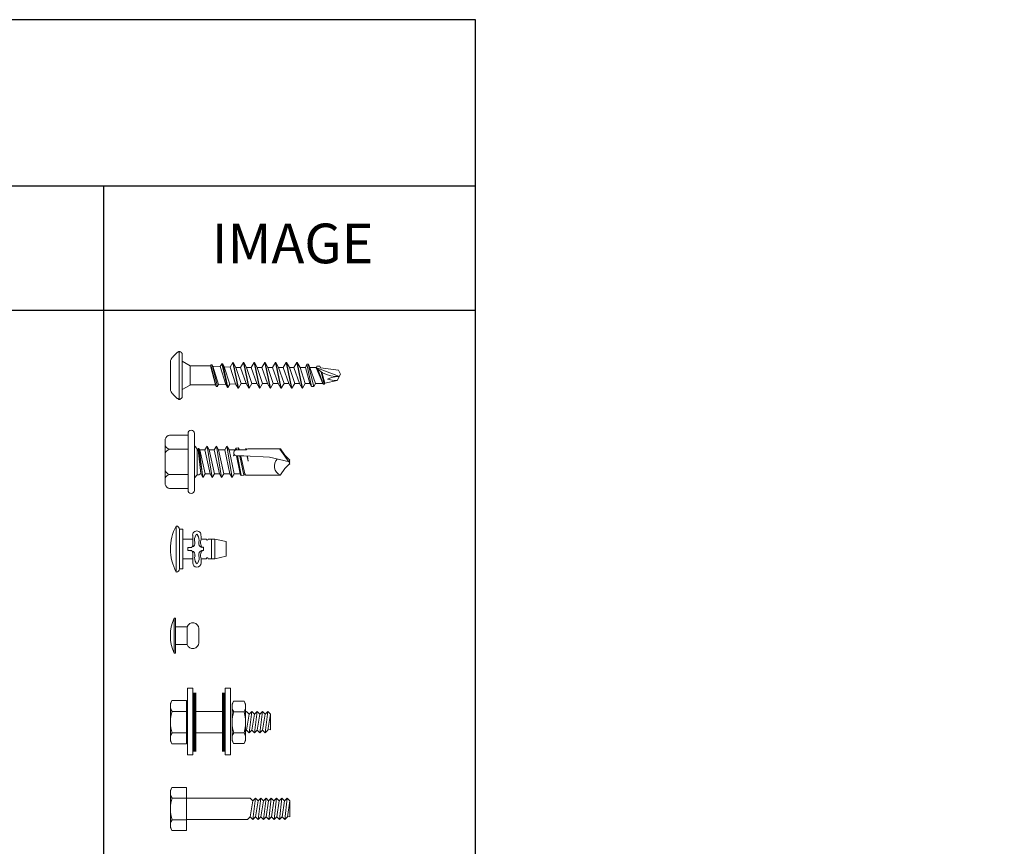
# Model space of a CAD drawing. Units: inches. Extents: x 0 to 928258969840, y -126676370601 to 737228041982.
# Drawn here: x 35798 to 35812, y 11903 to 11915 of the extents above; entities that cross this region are included whole.
import ezdxf
from ezdxf import colors
from ezdxf.entities.mleader import LeaderData, LeaderLine
from ezdxf.math import Vec2, Vec3

# ---------------------------------------------------------------- set-up
doc = ezdxf.new("R2010")
doc.units = ezdxf.units.IN
doc.header["$MEASUREMENT"] = 0
doc.header["$PDSIZE"] = -100
doc.layers.get('0').update_dxf_attribs({"lineweight": 0})
doc.layers.add('35', color=10, linetype='Continuous')
doc.layers.add('NOTES', color=190, linetype='Continuous')
doc.styles.add('(4) 3in_1ft', font='arial.ttf', dxfattribs={"height": 0.5})
doc.styles.add('ARIAL', font='arial.ttf', dxfattribs={"height": 0.25})

# ---------------------------------------------------------------- blocks, each defined once
blk = doc.blocks.new('*U55')
at = {"color": 0, "lineweight": 0}
for p, q in [((-0.296, 0.085), (0.295, 0.086)), ((-0.253, -0.001), (0.253, 0.001)), ((0.125, 0), (0.125, -0.126)), ((-0.179, -0.126), (-0.043, -0.126)), ((-0.125, 0), (-0.125, -0.126)), ((-0.021, -0.064), (0.021, -0.064)), ((-0.021, -0.064), (-0.021, -0.117)), ((0.021, -0.064), (0.021, -0.117)), ((0.179, -0.126), (0.043, -0.126)), ((-0.125, -0.233), (-0.124, -0.302)), ((-0.021, -0.242), (-0.021, -0.264)), ((0.022, -0.242), (0.022, -0.264)), ((0.125, -0.233), (0.126, -0.302)), ((-0.124, -0.324), (-0.124, -0.411)), ((-0.124, -0.369), (0.126, -0.368)), ((-0.021, -0.264), (0.022, -0.264)), ((0.126, -0.323), (0.126, -0.411)), ((-0.124, -0.411), (-0.093, -0.556)), ((-0.124, -0.411), (0.126, -0.411)), ((0.095, -0.556), (0.126, -0.411)), ((-0.093, -0.556), (0.095, -0.556))]:
    blk.add_line(p, q, dxfattribs=at)
at = {"lineweight": 0}
blk.add_lwpolyline([(-0.253, 0.042), (0.253, 0.042), (0.253, 0.001), (-0.253, -0.001)], close=True, dxfattribs=at)
at = {"color": 0, "lineweight": 0}
for centre, radius, start, end in [((0.001, -0.461), 0.621, 61.7516, 118.5048), ((-0.253, 0.085), 0.0427, 180.1282, 270.1282), ((0.25, 0.087), 0.0447, 272.6817, 359.0694), ((-0.077, -0.098), 0.0584, 259.9876, 341.2857), ((-0.043, -0.104), 0.0216, 270.1282, 0.1282), ((0.043, -0.104), 0.0216, 180.1282, 270.1282), ((0.077, -0.098), 0.0584, 198.9706, 280.2688), ((0.179, -0.179), 0.0535, 270.1282, 90.1282), ((-0.178, -0.18), 0.0535, 90.1282, 270.1282), ((-0.178, -0.18), 0.0108, 90.1282, 270.1282), ((-0.119, -0.255), 0.104, 71.9041, 124.7585), ((-0.119, -0.105), 0.104, 235.4979, 288.3522), ((-0.152, -0.102), 0.134, 258.5916, 288.093), ((-0.085, -0.394), 0.166, 75.1542, 98.5817), ((-0.076, -0.261), 0.0584, 18.9706, 100.2688), ((-0.043, -0.255), 0.0216, 0.1282, 90.1282), ((0.077, -0.261), 0.0584, 79.9876, 161.2857), ((0.043, -0.254), 0.0216, 90.1282, 180.1282), ((0.087, -0.393), 0.166, 81.6746, 105.1022), ((0.12, -0.254), 0.104, 55.4979, 108.3522), ((0.12, -0.104), 0.104, 251.9041, 304.7585), ((0.152, -0.101), 0.134, 252.1633, 281.6647), ((0.179, -0.179), 0.0108, 270.1282, 90.1282), ((-0.124, -0.313), 0.0107, 270.1282, 90.1282), ((0.126, -0.313), 0.0107, 90.1282, 270.1282)]:
    blk.add_arc(centre, radius, start, end, dxfattribs=at)
blk = doc.blocks.new('*U54')
at = {"color": 0, "lineweight": 0}
for p, q in [((-0.188, 0), (-0.188, 0.015)), ((0.188, 0), (-0.188, 0)), ((-0.094, 0), (-0.094, -0.125)), ((0.094, 0), (0.094, -0.125)), ((0.188, 0), (0.188, 0.015)), ((0.094, -0.125), (-0.094, -0.125)), ((0.076, -0.248), (-0.076, -0.248))]:
    blk.add_line(p, q, dxfattribs=at)
at = {"lineweight": 0}
blk.add_line((-0.188, 0.015), (0.188, 0.015), dxfattribs=at)
at = {"color": 0, "lineweight": 0}
for centre, radius, start, end in [((0, -0.406), 0.461, 65.9978, 114.0022), ((-0.076, -0.185), 0.0629, 106.6741, 270), ((0.076, -0.185), 0.0629, 270, 73.3259)]:
    blk.add_arc(centre, radius, start, end, dxfattribs=at)
blk = doc.blocks.new('*U475')
for p, q in [((12.1014, 26.7208), (12.4573, 26.7208)), ((12.0694, 26.5401), (12.0694, 26.6852)), ((12.1804, 26.5401), (12.1804, 26.6892)), ((12.3783, 26.5401), (12.3783, 26.6892)), ((12.4894, 26.5401), (12.4894, 26.6852)), ((12.0544, 26.5402), (12.5044, 26.5401)), ((12.0544, 26.4902), (12.5049, 26.4901)), ((12.0902, 26.4901), (12.4692, 26.4901)), ((12.0902, 26.4901), (12.4692, 26.4901)), ((12.1547, 26.4901), (12.1773, 26.4675)), ((12.3821, 26.4699), (12.3738, 26.46)), ((12.4047, 26.4901), (12.382, 26.4675)), ((12.3821, 26.4675), (12.3821, 26.4699)), ((12.1558, 26.4222), (12.3857, 26.4573)), ((12.1558, 26.4222), (12.384, 26.4518)), ((12.1558, 26.4222), (12.1874, 26.4396)), ((12.1558, 26.4222), (12.1855, 26.405)), ((12.1757, 26.4675), (12.3836, 26.4675)), ((12.1772, 26.4675), (12.1772, 26.4544)), ((12.1772, 26.4544), (12.1874, 26.4396)), ((12.1855, 26.405), (12.3738, 26.4478)), ((12.1855, 26.3663), (12.3738, 26.4072)), ((12.1855, 26.405), (12.1855, 26.3671)), ((12.1874, 26.4396), (12.3741, 26.4604)), ((12.3738, 26.46), (12.386, 26.457)), ((12.384, 26.4518), (12.3738, 26.4478)), ((12.3738, 26.4478), (12.3738, 26.408)), ((12.4035, 26.39), (12.3738, 26.4072)), ((12.386, 26.457), (12.3747, 26.4538)), ((12.3747, 26.4538), (12.384, 26.4518)), ((12.3857, 26.4573), (12.386, 26.457)), ((12.1558, 26.3491), (12.4035, 26.39)), ((12.1558, 26.3491), (12.1855, 26.3663)), ((12.1558, 26.3491), (12.1855, 26.3319)), ((12.1558, 26.2749), (12.4035, 26.3158)), ((12.1855, 26.3319), (12.3738, 26.3728)), ((12.1855, 26.2921), (12.3738, 26.333)), ((12.1855, 26.33), (12.1855, 26.2921)), ((12.4035, 26.39), (12.3738, 26.3728)), ((12.3738, 26.3728), (12.3738, 26.333)), ((12.4035, 26.3158), (12.3738, 26.333)), ((12.4035, 26.3158), (12.3738, 26.2986)), ((12.1558, 26.2749), (12.1855, 26.2921)), ((12.1558, 26.2749), (12.1855, 26.2577)), ((12.1855, 26.2577), (12.3738, 26.2986)), ((12.1855, 26.2577), (12.1855, 26.2103)), ((12.1855, 26.2103), (12.3738, 26.2512)), ((12.3738, 26.2986), (12.3738, 26.2512)), ((12.4035, 26.234), (12.3738, 26.2512)), ((12.1558, 26.1931), (12.4035, 26.234)), ((12.1558, 26.1931), (12.1855, 26.2103)), ((12.1558, 26.1931), (12.1855, 26.1759)), ((12.1739, 26.1968), (12.1738, 26.1958)), ((12.1757, 26.1746), (12.1757, 26.1742)), ((12.1855, 26.1759), (12.3738, 26.2168)), ((12.1855, 26.1759), (12.1855, 26.1286)), ((12.1855, 26.1286), (12.3265, 26.1592)), ((12.3263, 26.1008), (12.3281, 26.1584)), ((12.3639, 26.2275), (12.4035, 26.234)), ((12.4035, 26.234), (12.3738, 26.2168)), ((12.3738, 26.2168), (12.3738, 26.1694)), ((12.3884, 26.161), (12.3738, 26.1694)), ((12.3738, 26.165), (12.3738, 26.1176)), ((12.3746, 26.1612), (12.3746, 26.1608)), ((12.3748, 26.1584), (12.3884, 26.161)), ((12.3884, 26.161), (12.3896, 26.1442)), ((12.1711, 26.1202), (12.3261, 26.1491)), ((12.1711, 26.1202), (12.1855, 26.1286)), ((12.1711, 26.1202), (12.1751, 26.0995)), ((12.1738, 26.1208), (12.3261, 26.1493)), ((12.3253, 26.1307), (12.1751, 26.0995)), ((12.184, 26.0933), (12.1751, 26.0995)), ((12.3253, 26.1308), (12.1757, 26.0996)), ((12.184, 26.0933), (12.1757, 26.0849)), ((12.1757, 26.0849), (12.1757, 25.8118)), ((12.184, 26.0933), (12.325, 26.1243)), ((12.3263, 26.1008), (12.3152, 25.8976)), ((12.3896, 26.1442), (12.3738, 26.1351)), ((12.3751, 26.1021), (12.3738, 26.1246)), ((12.3747, 26.1029), (12.3751, 26.0789)), ((12.3896, 26.1442), (12.3749, 26.1412)), ((12.3853, 26.0832), (12.375, 26.0872)), ((12.3751, 26.0789), (12.3857, 26.0806)), ((12.3853, 26.0832), (12.3838, 26.0817)), ((12.3838, 26.0817), (12.3857, 26.0806)), ((12.2846, 26.0652), (12.3229, 26.075)), ((12.2846, 26.0652), (12.3227, 26.0713)), ((12.3811, 26.0694), (12.3757, 26.0779)), ((12.3811, 25.8116), (12.3811, 26.0694)), ((12.2788, 25.7398), (12.3152, 25.8976)), ((12.2262, 25.7768), (12.1758, 25.812)), ((12.2631, 25.7398), (12.2262, 25.7768)), ((12.2801, 25.7457), (12.3796, 25.8157)), ((12.2944, 25.7398), (12.3313, 25.7768)), ((12.3313, 25.7768), (12.3811, 25.8116)), ((12.2631, 25.7398), (12.2944, 25.7398))]:
    blk.add_line(p, q)
for centre, radius, start, end in [((12.1093, 26.6815), 0.0401, 101.35069, 174.7393), ((12.0919, 26.6405), 0.101, 28.81777, 52.61679), ((12.2689, 26.6405), 0.101, 127.38321, 151.18223), ((12.2898, 26.6405), 0.101, 28.81777, 52.61679), ((12.4668, 26.6405), 0.101, 127.38321, 151.18223), ((12.4494, 26.6815), 0.0401, 5.2607, 78.64931), ((12.0544, 26.5152), 0.025, 89.9983, 180), ((12.0544, 26.5152), 0.025, 180, 269.9983), ((12.5044, 26.5151), 0.025, 0, 89.9983), ((12.5044, 26.5151), 0.025, 269.9983, 0), ((12.3504, 26.158), 0.0223, 52.49081, 178.88068), ((12.3594, 26.1617), 0.0147, 13.17983, 72.30786), ((12.2464, 25.7833), 0.0762, 44.17762, 158.08645)]:
    blk.add_arc(centre, radius, start, end)
for p in [(12.3291, 26.1805), (12.3291, 26.1805), (12.3313, 25.7768), (12.3313, 25.7768), (12.3313, 25.7768), (12.2631, 25.7398), (12.2631, 25.7398), (12.2631, 25.7398), (12.2631, 25.7398), (12.2788, 25.7398), (12.2788, 25.7398), (12.2788, 25.7398), (12.2801, 25.7457), (12.2944, 25.7398), (12.2944, 25.7398), (12.2944, 25.7398), (12.2944, 25.7398)]:
    blk.add_point(p)

msp = doc.modelspace()

# ---------------------------------------------------------------- linework, layer by layer
msp.add_line((35798.75287, 11912.36296), (35798.75287, 11893.91798))
msp.add_lwpolyline([(35798.75287, 11912.36296), (35798.75287, 11893.91798)])
at = {"layer": '35', "color": 0, "lineweight": 0}
for p, q in [((35799.72814, 11909.85087), (35799.73071, 11909.85858)), ((35799.73071, 11909.85858), (35799.74098, 11909.87403)), ((35799.74098, 11909.87403), (35799.74355, 11909.87916)), ((35799.74355, 11909.87916), (35799.75386, 11909.88944)), ((35799.75386, 11909.88944), (35799.75643, 11909.89461)), ((35799.75643, 11909.89461), (35799.76156, 11909.89718)), ((35799.76156, 11909.89718), (35799.76413, 11909.90228)), ((35799.76413, 11909.90228), (35799.8104, 11909.94858)), ((35799.8104, 11909.94858), (35799.81553, 11909.95115)), ((35799.81553, 11909.95115), (35799.82067, 11909.95633)), ((35799.82067, 11909.95633), (35799.82585, 11909.9589)), ((35799.82585, 11909.9589), (35799.83355, 11909.9666)), ((35799.83355, 11909.9666), (35799.83612, 11909.9666)), ((35799.83612, 11909.9666), (35799.83869, 11909.96917)), ((35799.83869, 11909.96917), (35799.85666, 11909.96917)), ((35799.84896, 11909.62456), (35799.84896, 11909.96917)), ((35799.85666, 11909.96917), (35799.86184, 11909.9666)), ((35799.86184, 11909.9666), (35799.86441, 11909.96399)), ((35799.86441, 11909.96399), (35799.87468, 11909.9589)), ((35799.87468, 11909.9589), (35799.87725, 11909.95633)), ((35799.87725, 11909.95633), (35799.88238, 11909.95376)), ((35799.88238, 11909.95376), (35799.88495, 11909.94858)), ((35799.88495, 11909.94858), (35799.89009, 11909.94345)), ((35799.89009, 11909.94345), (35799.89266, 11909.93831)), ((35799.89266, 11909.93831), (35799.89266, 11909.31084)), ((35799.72043, 11909.83029), (35799.723, 11909.84056)), ((35799.72043, 11909.41882), (35799.72043, 11909.83029)), ((35799.723, 11909.84056), (35799.72814, 11909.85087)), ((35799.89266, 11909.83029), (35800.00582, 11909.76344)), ((35800.00582, 11909.76344), (35800.00582, 11909.48567)), ((35800.30082, 11909.76344), (35800.00582, 11909.76344)), ((35800.30595, 11909.77628), (35800.30082, 11909.76344)), ((35800.30082, 11909.76344), (35800.37024, 11909.49081)), ((35800.38051, 11909.46513), (35800.30595, 11909.77628)), ((35800.30595, 11909.77628), (35800.32397, 11909.77628)), ((35800.32397, 11909.77628), (35800.40109, 11909.46513)), ((35800.32397, 11909.77628), (35800.33167, 11909.76087)), ((35800.33167, 11909.76087), (35800.41393, 11909.49342)), ((35800.43966, 11909.75312), (35800.33167, 11909.76087)), ((35800.43966, 11909.75312), (35800.46277, 11909.79173)), ((35800.51935, 11909.49595), (35800.43966, 11909.75312)), ((35800.47565, 11909.79173), (35800.46277, 11909.79173)), ((35800.46277, 11909.79173), (35800.5425, 11909.45225)), ((35800.46277, 11909.79173), (35800.47565, 11909.79173)), ((35800.5502, 11909.45225), (35800.47565, 11909.79173)), ((35800.47565, 11909.79173), (35800.49619, 11909.75055)), ((35800.49619, 11909.75055), (35800.57849, 11909.50112)), ((35800.58363, 11909.74542), (35800.49619, 11909.75055)), ((35800.61962, 11909.80975), (35800.58363, 11909.74542)), ((35800.58363, 11909.74542), (35800.66075, 11909.50369)), ((35800.69675, 11909.43941), (35800.61962, 11909.80975)), ((35800.61962, 11909.80975), (35800.62476, 11909.80975)), ((35800.62476, 11909.80975), (35800.70188, 11909.43941)), ((35800.66589, 11909.74028), (35800.62476, 11909.80975)), ((35800.74301, 11909.50883), (35800.66589, 11909.74028)), ((35800.66589, 11909.74028), (35800.73274, 11909.74028)), ((35800.73274, 11909.74028), (35800.77387, 11909.80975)), ((35800.81243, 11909.50883), (35800.73274, 11909.74028)), ((35800.77387, 11909.80975), (35800.77901, 11909.80975)), ((35800.77387, 11909.80975), (35800.85099, 11909.43941)), ((35800.77901, 11909.80975), (35800.85613, 11909.43941)), ((35800.82014, 11909.74028), (35800.77901, 11909.80975)), ((35800.8973, 11909.50883), (35800.82014, 11909.74028)), ((35800.82014, 11909.74028), (35800.88699, 11909.74028)), ((35800.92812, 11909.80975), (35800.88699, 11909.74028)), ((35800.88699, 11909.74028), (35800.96668, 11909.50883)), ((35801.00524, 11909.43941), (35800.92812, 11909.80975)), ((35800.92812, 11909.80975), (35800.93325, 11909.80975)), ((35800.93325, 11909.80975), (35801.01038, 11909.43941)), ((35800.97442, 11909.74028), (35800.93325, 11909.80975)), ((35801.05151, 11909.50883), (35800.97442, 11909.74028)), ((35801.04123, 11909.74028), (35800.97442, 11909.74028)), ((35800.97442, 11909.74028), (35801.04123, 11909.74028)), ((35801.04123, 11909.74028), (35801.08236, 11909.80975)), ((35801.12092, 11909.50883), (35801.04123, 11909.74028)), ((35801.15949, 11909.43941), (35801.08236, 11909.80975)), ((35801.08236, 11909.80975), (35801.0875, 11909.80975)), ((35801.0875, 11909.80975), (35801.16462, 11909.43941)), ((35801.12863, 11909.74028), (35801.0875, 11909.80975)), ((35801.20579, 11909.50883), (35801.12863, 11909.74028)), ((35801.19548, 11909.74028), (35801.12863, 11909.74028)), ((35801.12863, 11909.74028), (35801.19548, 11909.74028)), ((35801.19548, 11909.74028), (35801.23665, 11909.80975)), ((35801.27521, 11909.50883), (35801.19548, 11909.74028)), ((35801.31378, 11909.43941), (35801.23665, 11909.80975)), ((35801.23665, 11909.80975), (35801.24179, 11909.80975)), ((35801.24179, 11909.80975), (35801.28292, 11909.74028)), ((35801.24179, 11909.80975), (35801.31891, 11909.43941)), ((35801.28292, 11909.74028), (35801.36004, 11909.50883)), ((35801.28292, 11909.74028), (35801.34977, 11909.74028)), ((35801.34977, 11909.74028), (35801.39094, 11909.80975)), ((35801.4295, 11909.50883), (35801.34977, 11909.74028)), ((35801.46806, 11909.43941), (35801.39094, 11909.80975)), ((35801.39094, 11909.80975), (35801.39608, 11909.80975)), ((35801.39608, 11909.80975), (35801.43721, 11909.74028)), ((35801.39608, 11909.80975), (35801.4732, 11909.43941)), ((35801.43716, 11909.74028), (35801.50402, 11909.74028)), ((35801.43721, 11909.74028), (35801.51433, 11909.50883)), ((35801.50402, 11909.74028), (35801.54514, 11909.80975)), ((35801.58371, 11909.50883), (35801.50402, 11909.74028)), ((35801.55028, 11909.80975), (35801.54514, 11909.80975)), ((35801.54514, 11909.80975), (35801.62227, 11909.43941)), ((35801.59141, 11909.74028), (35801.55028, 11909.80975)), ((35801.55028, 11909.80975), (35801.6274, 11909.43941)), ((35801.6711, 11909.74028), (35801.59141, 11909.74028)), ((35801.59141, 11909.74028), (35801.66597, 11909.50883)), ((35801.69169, 11909.78659), (35801.6711, 11909.74028)), ((35801.73282, 11909.50883), (35801.6711, 11909.74028)), ((35801.71223, 11909.78659), (35801.69169, 11909.78659)), ((35801.69169, 11909.78659), (35801.75597, 11909.46766)), ((35801.7894, 11909.46766), (35801.70966, 11909.78659)), ((35801.73282, 11909.74028), (35801.71223, 11909.78659)), ((35801.81251, 11909.50883), (35801.73282, 11909.74028)), ((35801.73282, 11909.74028), (35801.82796, 11909.74028)), ((35802.1596, 11909.61172), (35801.81764, 11909.74028)), ((35801.81764, 11909.74028), (35801.86652, 11909.69915)), ((35801.82796, 11909.74028), (35801.83566, 11909.7583)), ((35801.83053, 11909.7274), (35801.92053, 11909.50883)), ((35801.83566, 11909.7583), (35801.87679, 11909.7583)), ((35801.87679, 11909.7583), (35801.88706, 11909.73515)), ((35801.88706, 11909.73515), (35802.14677, 11909.69915)), ((35799.84896, 11909.27994), (35799.84896, 11909.62456)), ((35801.92562, 11909.50112), (35801.85364, 11909.70686)), ((35801.86652, 11909.69915), (35801.91792, 11909.66312)), ((35801.89738, 11909.676), (35801.94107, 11909.50112)), ((35801.94878, 11909.51396), (35801.90508, 11909.67086)), ((35801.91792, 11909.66312), (35801.9745, 11909.63739)), ((35801.9745, 11909.63739), (35802.03622, 11909.61942)), ((35802.04392, 11909.5937), (35801.98734, 11909.57311)), ((35802.03622, 11909.61942), (35802.09789, 11909.61172)), ((35802.10046, 11909.60658), (35802.04392, 11909.5937)), ((35802.09789, 11909.61172), (35802.1596, 11909.61172)), ((35802.1596, 11909.61172), (35802.10046, 11909.60658)), ((35802.17762, 11909.64253), (35802.12618, 11909.54996)), ((35802.14677, 11909.69915), (35802.17762, 11909.64253)), ((35800.00582, 11909.48567), (35799.89266, 11909.42139)), ((35800.37024, 11909.49081), (35800.00582, 11909.48818)), ((35800.37024, 11909.49081), (35800.38051, 11909.46513)), ((35800.40109, 11909.46513), (35800.38051, 11909.46513)), ((35800.41393, 11909.49342), (35800.40109, 11909.46513)), ((35800.51935, 11909.49595), (35800.41393, 11909.49081)), ((35800.5425, 11909.45225), (35800.51935, 11909.49595)), ((35800.5425, 11909.45225), (35800.5502, 11909.45225)), ((35800.57849, 11909.50112), (35800.5502, 11909.45225)), ((35800.66075, 11909.50369), (35800.57849, 11909.50112)), ((35800.66075, 11909.50369), (35800.69675, 11909.43941)), ((35800.69675, 11909.43941), (35800.70188, 11909.43941)), ((35800.70188, 11909.43941), (35800.74301, 11909.50883)), ((35800.74301, 11909.50883), (35800.81243, 11909.50883)), ((35800.85099, 11909.43941), (35800.81243, 11909.50883)), ((35800.85099, 11909.43941), (35800.85613, 11909.43941)), ((35800.85613, 11909.43941), (35800.8973, 11909.50883)), ((35800.89726, 11909.50883), (35800.96668, 11909.50883)), ((35800.96668, 11909.50883), (35801.00524, 11909.43941)), ((35801.00524, 11909.43941), (35801.01038, 11909.43941)), ((35801.01038, 11909.43941), (35801.05151, 11909.50883)), ((35801.12092, 11909.50883), (35801.05151, 11909.50883)), ((35801.05151, 11909.50883), (35801.12092, 11909.50883)), ((35801.15949, 11909.43941), (35801.12092, 11909.50883)), ((35801.16462, 11909.43941), (35801.15949, 11909.43941)), ((35801.16462, 11909.43941), (35801.20579, 11909.50883)), ((35801.27521, 11909.50883), (35801.20579, 11909.50883)), ((35801.20579, 11909.50883), (35801.27521, 11909.50883)), ((35801.31378, 11909.43941), (35801.27521, 11909.50883)), ((35801.31891, 11909.43941), (35801.31378, 11909.43941)), ((35801.36004, 11909.50883), (35801.31891, 11909.43941)), ((35801.36004, 11909.50883), (35801.42946, 11909.50883)), ((35801.46806, 11909.43941), (35801.4295, 11909.50883)), ((35801.4732, 11909.43941), (35801.46806, 11909.43941)), ((35801.51433, 11909.50883), (35801.4732, 11909.43941)), ((35801.51429, 11909.50883), (35801.58371, 11909.50883)), ((35801.58371, 11909.50883), (35801.62227, 11909.43941)), ((35801.62227, 11909.43941), (35801.6274, 11909.43941)), ((35801.6274, 11909.43941), (35801.66597, 11909.50883)), ((35801.66597, 11909.50883), (35801.73282, 11909.50883)), ((35801.75597, 11909.46766), (35801.73282, 11909.50883)), ((35801.75597, 11909.46766), (35801.7894, 11909.46766)), ((35801.77142, 11909.46766), (35801.77651, 11909.46766)), ((35801.7894, 11909.46766), (35801.81251, 11909.50883)), ((35801.92053, 11909.50883), (35801.81251, 11909.50883)), ((35801.92562, 11909.50112), (35801.92053, 11909.50883)), ((35801.94107, 11909.50112), (35801.92562, 11909.50112)), ((35801.94878, 11909.51396), (35801.94107, 11909.50112)), ((35802.12618, 11909.54996), (35801.94878, 11909.51396)), ((35801.98734, 11909.57311), (35802.05419, 11909.55509)), ((35802.05419, 11909.55509), (35802.12618, 11909.54996)), ((35799.723, 11909.40851), (35799.72043, 11909.41882)), ((35799.72814, 11909.39828), (35799.723, 11909.40851)), ((35799.73071, 11909.39053), (35799.72814, 11909.39828)), ((35799.74098, 11909.37512), (35799.73071, 11909.39053)), ((35799.74355, 11909.36995), (35799.74098, 11909.37512)), ((35799.75386, 11909.35967), (35799.74355, 11909.36995)), ((35799.75643, 11909.35454), (35799.75386, 11909.35967)), ((35799.76156, 11909.35197), (35799.75643, 11909.35454)), ((35799.76413, 11909.34679), (35799.76156, 11909.35197)), ((35799.80269, 11909.30827), (35799.76413, 11909.34679)), ((35799.80783, 11909.30566), (35799.80269, 11909.30827)), ((35799.8104, 11909.30053), (35799.80783, 11909.30566)), ((35799.81553, 11909.29796), (35799.8104, 11909.30053)), ((35799.82067, 11909.29278), (35799.81553, 11909.29796)), ((35799.82585, 11909.29026), (35799.82067, 11909.29278)), ((35799.83098, 11909.28512), (35799.82585, 11909.29026)), ((35799.87468, 11909.29026), (35799.86441, 11909.28512)), ((35799.89009, 11909.30566), (35799.87468, 11909.29026)), ((35799.89266, 11909.31084), (35799.89009, 11909.30566)), ((35799.83355, 11909.28512), (35799.83098, 11909.28512)), ((35799.83869, 11909.27994), (35799.83355, 11909.28512)), ((35799.85666, 11909.27994), (35799.83869, 11909.27994)), ((35799.86184, 11909.28251), (35799.85666, 11909.27994)), ((35799.86441, 11909.28512), (35799.86184, 11909.28251))]:
    msp.add_line(p, q, dxfattribs=at)
at = {"layer": 'Defpoints'}
msp.add_lwpolyline([(35686.52029, 11830.76039), (35804.12287, 11830.76039), (35804.12287, 11914.75904), (35686.52029, 11914.75904)], close=True, dxfattribs=at)
at = {"layer": 'NOTES', "lineweight": 30}
for p, q in [((35774.72222, 11912.36296), (35804.12287, 11912.36296)), ((35774.72222, 11910.56525), (35804.12287, 11910.56525))]:
    msp.add_line(p, q, dxfattribs=at)
at = {"layer": 'NOTES', "color": 0, "lineweight": 0}
for p, q in [((35800.8951, 11904.77558), (35800.85856, 11904.46741)), ((35800.97197, 11904.77558), (35800.93543, 11904.46741)), ((35801.04885, 11904.77558), (35801.01231, 11904.46741)), ((35801.12572, 11904.77558), (35801.08918, 11904.46741)), ((35800.85666, 11904.73708), (35800.82019, 11904.50585)), ((35800.93354, 11904.73708), (35800.89706, 11904.50585)), ((35801.01041, 11904.73708), (35800.97394, 11904.50585)), ((35801.08729, 11904.73708), (35801.05081, 11904.50585)), ((35801.16416, 11904.73708), (35801.12769, 11904.50585)), ((35801.16416, 11904.73708), (35801.16416, 11904.50843)), ((35801.16416, 11904.50843), (35801.12892, 11904.51363)), ((35800.90829, 11903.48524), (35800.87182, 11903.25401)), ((35800.94673, 11903.52375), (35800.91019, 11903.21557)), ((35800.9851, 11903.48517), (35800.94863, 11903.25394)), ((35801.02354, 11903.52368), (35800.987, 11903.2155)), ((35801.06191, 11903.48511), (35801.02544, 11903.25387)), ((35801.10035, 11903.52361), (35801.06381, 11903.21544)), ((35801.13872, 11903.48504), (35801.10224, 11903.25381)), ((35801.17715, 11903.52354), (35801.14061, 11903.21537)), ((35801.21559, 11903.48504), (35801.17912, 11903.25381)), ((35801.25403, 11903.52354), (35801.21749, 11903.21537)), ((35801.29247, 11903.48504), (35801.25599, 11903.25381)), ((35801.3309, 11903.52354), (35801.29436, 11903.21537)), ((35801.36934, 11903.48504), (35801.33287, 11903.25381)), ((35801.40778, 11903.52354), (35801.37124, 11903.21537)), ((35801.44622, 11903.48504), (35801.40974, 11903.25381)), ((35801.44622, 11903.48504), (35801.44622, 11903.25639)), ((35801.44622, 11903.25639), (35801.41097, 11903.26159))]:
    msp.add_line(p, q, dxfattribs=at)
at = {"layer": 'NOTES', "lineweight": 30}
msp.add_lwpolyline([(35798.75287, 11912.36296), (35798.75287, 11893.91798)], dxfattribs=at)
at = {"layer": 'NOTES', "color": 0, "lineweight": 0}
for points in [[(35800.04609, 11905.10978), (35799.96935, 11905.10978), (35799.96935, 11904.14939), (35800.04609, 11904.14939)], [(35800.51311, 11905.10978), (35800.58985, 11905.10978), (35800.58985, 11904.14939), (35800.51311, 11904.14939)]]:
    msp.add_lwpolyline(points, close=True, dxfattribs=at)
at = {"layer": 'NOTES', "color": 0, "lineweight": 0, "const_width": 0.03997}
for points in [[(35800.07373, 11905.04564), (35800.07373, 11904.19735)], [(35800.48547, 11905.04564), (35800.48547, 11904.19735)]]:
    msp.add_lwpolyline(points, dxfattribs=at)
at = {"layer": 'NOTES', "color": 0, "lineweight": 0}
for points in [[(35799.72043, 11904.89144), (35799.74367, 11904.93271)], [(35799.72043, 11904.89144), (35799.72043, 11904.35156)], [(35799.723, 11904.88218), (35799.73084, 11904.90846)], [(35799.73084, 11904.90846), (35799.74367, 11904.93271)], [(35799.95214, 11904.93271), (35799.74367, 11904.93271)], [(35799.95214, 11904.93271), (35799.95214, 11904.31021)], [(35800.6108, 11904.88197), (35800.63354, 11904.92224)], [(35800.61337, 11904.87294), (35800.62101, 11904.89858)], [(35800.62101, 11904.89858), (35800.63354, 11904.92224)], [(35800.63354, 11904.92224), (35800.78414, 11904.92224)], [(35800.78414, 11904.92224), (35800.79666, 11904.89858)], [(35800.80681, 11904.88197), (35800.78414, 11904.92224)], [(35800.79666, 11904.89858), (35800.80431, 11904.87294)], [(35799.72043, 11904.85489), (35799.723, 11904.88218)], [(35799.7232, 11904.82753), (35799.72043, 11904.85489)], [(35799.73118, 11904.80132), (35799.7232, 11904.82753)], [(35799.73104, 11904.72613), (35799.74421, 11904.77714)], [(35799.74421, 11904.77714), (35799.73118, 11904.80132)], [(35799.95214, 11904.77714), (35799.74421, 11904.77714)], [(35800.51311, 11904.77558), (35800.04609, 11904.77558)], [(35800.6108, 11904.35529), (35800.6108, 11904.88197)], [(35800.6108, 11904.84631), (35800.61337, 11904.87294)], [(35800.61357, 11904.81969), (35800.6108, 11904.84631)], [(35800.62134, 11904.79405), (35800.61357, 11904.81969)], [(35800.62121, 11904.72076), (35800.63406, 11904.77052)], [(35800.63406, 11904.77052), (35800.62134, 11904.79405)], [(35800.63406, 11904.77052), (35800.78361, 11904.77052)], [(35800.79627, 11904.79405), (35800.78361, 11904.77052)], [(35800.78361, 11904.77052), (35800.79646, 11904.72076)], [(35800.80411, 11904.81969), (35800.79627, 11904.79405)], [(35800.80681, 11904.84631), (35800.80411, 11904.81969)], [(35800.80431, 11904.87294), (35800.80681, 11904.84631)], [(35800.80681, 11904.35529), (35800.80681, 11904.88197)], [(35800.80681, 11904.76415), (35800.81823, 11904.77558)], [(35800.85666, 11904.73708), (35800.81823, 11904.77558)], [(35800.85666, 11904.73708), (35800.8951, 11904.77558)], [(35800.93354, 11904.73708), (35800.8951, 11904.77558)], [(35800.93354, 11904.73708), (35800.97197, 11904.77558)], [(35801.01041, 11904.73708), (35800.97197, 11904.77558)], [(35801.01041, 11904.73708), (35801.04885, 11904.77558)], [(35801.08729, 11904.73708), (35801.04885, 11904.77558)], [(35801.08729, 11904.73708), (35801.12572, 11904.77558)], [(35801.16416, 11904.73708), (35801.12572, 11904.77558)], [(35799.72043, 11904.6215), (35799.72307, 11904.67405)], [(35799.72307, 11904.56887), (35799.72043, 11904.6215)], [(35799.72307, 11904.67405), (35799.73104, 11904.72613)], [(35800.6108, 11904.6186), (35800.61343, 11904.66994)], [(35800.61343, 11904.56732), (35800.6108, 11904.6186)], [(35800.61343, 11904.66994), (35800.62121, 11904.72076)], [(35800.79646, 11904.72076), (35800.80424, 11904.66994)], [(35800.80424, 11904.66994), (35800.80681, 11904.6186)], [(35800.80681, 11904.6186), (35800.80424, 11904.56732)], [(35799.73104, 11904.51679), (35799.72307, 11904.56887)], [(35799.74421, 11904.46579), (35799.73104, 11904.51679)], [(35799.73118, 11904.4416), (35799.74421, 11904.46579)], [(35799.95214, 11904.46579), (35799.74421, 11904.46579)], [(35800.04609, 11904.46741), (35800.51311, 11904.46741)], [(35800.62121, 11904.5165), (35800.61343, 11904.56732)], [(35800.63406, 11904.46674), (35800.62121, 11904.5165)], [(35800.62134, 11904.44315), (35800.63406, 11904.46674)], [(35800.63406, 11904.46674), (35800.78361, 11904.46674)], [(35800.79646, 11904.5165), (35800.78361, 11904.46674)], [(35800.78361, 11904.46674), (35800.79627, 11904.44315)], [(35800.80424, 11904.56732), (35800.79646, 11904.5165)], [(35800.82019, 11904.50585), (35800.80681, 11904.49244)], [(35800.82019, 11904.50585), (35800.85863, 11904.46734)], [(35800.89706, 11904.50585), (35800.85863, 11904.46734)], [(35800.89706, 11904.50585), (35800.9355, 11904.46734)], [(35800.97394, 11904.50585), (35800.9355, 11904.46734)], [(35800.97394, 11904.50585), (35801.01238, 11904.46734)], [(35801.05081, 11904.50585), (35801.01238, 11904.46734)], [(35801.05081, 11904.50585), (35801.08925, 11904.46734)], [(35801.12853, 11904.50585), (35801.09009, 11904.46734)], [(35799.72043, 11904.3881), (35799.7232, 11904.41539)], [(35799.723, 11904.36081), (35799.72043, 11904.3881)], [(35799.72043, 11904.35156), (35799.74367, 11904.31021)], [(35799.73084, 11904.33447), (35799.723, 11904.36081)], [(35799.7232, 11904.41539), (35799.73118, 11904.4416)], [(35799.74367, 11904.31021), (35799.73084, 11904.33447)], [(35800.6108, 11904.39095), (35800.61357, 11904.41757)], [(35800.61337, 11904.36425), (35800.6108, 11904.39095)], [(35800.6108, 11904.35529), (35800.63354, 11904.31495)], [(35800.62101, 11904.33861), (35800.61337, 11904.36425)], [(35800.61357, 11904.41757), (35800.62134, 11904.44315)], [(35800.63354, 11904.31495), (35800.62101, 11904.33861)], [(35800.80681, 11904.35529), (35800.78414, 11904.31495)], [(35800.79666, 11904.33861), (35800.78414, 11904.31495)], [(35800.79627, 11904.44315), (35800.80411, 11904.41757)], [(35800.80431, 11904.36425), (35800.79666, 11904.33861)], [(35800.80411, 11904.41757), (35800.80681, 11904.39095)], [(35800.80681, 11904.39095), (35800.80431, 11904.36425)], [(35799.95214, 11904.31021), (35799.74367, 11904.31021)], [(35800.63354, 11904.31495), (35800.78414, 11904.31495)], [(35799.72043, 11903.6394), (35799.74367, 11903.68067)], [(35799.72043, 11903.6394), (35799.72043, 11903.09952)], [(35799.72043, 11903.60285), (35799.723, 11903.63014)], [(35799.723, 11903.63014), (35799.73084, 11903.65642)], [(35799.73084, 11903.65642), (35799.74367, 11903.68067)], [(35799.95214, 11903.68067), (35799.74367, 11903.68067)], [(35799.95214, 11903.68067), (35799.95214, 11903.05817)], [(35799.7232, 11903.57549), (35799.72043, 11903.60285)], [(35799.72307, 11903.42201), (35799.73104, 11903.47409)], [(35799.73118, 11903.54928), (35799.7232, 11903.57549)], [(35799.73104, 11903.47409), (35799.74421, 11903.5251)], [(35799.74421, 11903.5251), (35799.73118, 11903.54928)], [(35799.95214, 11903.5251), (35799.74421, 11903.5251)], [(35800.87006, 11903.52354), (35799.95214, 11903.52354)], [(35800.90829, 11903.48524), (35800.86986, 11903.52375)], [(35800.90829, 11903.48524), (35800.94673, 11903.52375)], [(35800.9851, 11903.48517), (35800.94666, 11903.52368)], [(35800.9851, 11903.48517), (35801.02354, 11903.52368)], [(35801.06191, 11903.48511), (35801.02347, 11903.52361)], [(35801.06191, 11903.48511), (35801.10035, 11903.52361)], [(35801.13872, 11903.48504), (35801.10028, 11903.52354)], [(35801.13872, 11903.48504), (35801.17715, 11903.52354)], [(35801.21559, 11903.48504), (35801.17715, 11903.52354)], [(35801.21559, 11903.48504), (35801.25403, 11903.52354)], [(35801.29247, 11903.48504), (35801.25403, 11903.52354)], [(35801.29247, 11903.48504), (35801.3309, 11903.52354)], [(35801.36934, 11903.48504), (35801.3309, 11903.52354)], [(35801.36934, 11903.48504), (35801.40778, 11903.52354)], [(35801.44622, 11903.48504), (35801.40778, 11903.52354)], [(35799.72043, 11903.36946), (35799.72307, 11903.42201)], [(35799.72307, 11903.31683), (35799.72043, 11903.36946)], [(35799.73104, 11903.26475), (35799.72307, 11903.31683)], [(35799.7232, 11903.16335), (35799.73118, 11903.18956)], [(35799.74421, 11903.21375), (35799.73104, 11903.26475)], [(35799.73118, 11903.18956), (35799.74421, 11903.21375)], [(35799.95214, 11903.21375), (35799.74421, 11903.21375)], [(35799.95214, 11903.21537), (35800.83325, 11903.21537)], [(35800.87182, 11903.25401), (35800.83345, 11903.21557)], [(35800.87182, 11903.25401), (35800.91026, 11903.2155)], [(35800.94863, 11903.25394), (35800.91026, 11903.2155)], [(35800.94863, 11903.25394), (35800.98707, 11903.21544)], [(35801.02544, 11903.25387), (35800.98707, 11903.21544)], [(35801.02544, 11903.25387), (35801.06387, 11903.21537)], [(35801.10224, 11903.25381), (35801.06387, 11903.21537)], [(35801.10224, 11903.25381), (35801.14068, 11903.2153)], [(35801.17912, 11903.25381), (35801.14068, 11903.2153)], [(35801.17912, 11903.25381), (35801.21756, 11903.2153)], [(35801.25599, 11903.25381), (35801.21756, 11903.2153)], [(35801.25599, 11903.25381), (35801.29443, 11903.2153)], [(35801.33287, 11903.25381), (35801.29443, 11903.2153)], [(35801.33287, 11903.25381), (35801.3713, 11903.2153)], [(35801.41058, 11903.25381), (35801.37215, 11903.2153)], [(35799.72043, 11903.13606), (35799.7232, 11903.16335)], [(35799.723, 11903.10877), (35799.72043, 11903.13606)], [(35799.72043, 11903.09952), (35799.74367, 11903.05817)], [(35799.73084, 11903.08243), (35799.723, 11903.10877)], [(35799.74367, 11903.05817), (35799.73084, 11903.08243)], [(35799.95214, 11903.05817), (35799.74367, 11903.05817)]]:
    msp.add_lwpolyline(points, dxfattribs=at)

# ---------------------------------------------------------------- block references
for name, p, xscale, yscale, zscale, rotation in [('*U475', (35848.56042, 11885.8987), 1.830644653513236, 1.830644653513236, 1.830644653513236, 90.00000000000001), ('*U55', (35799.90043, 11907.1199), 1.124993565520248, 1.124993565520248, 1.124993565520248, 90), ('*U54', (35799.79468, 11905.86902), 1.349992278624298, 1.349992278624298, 1.349992278624298, 90)]:
    msp.add_blockref(name, p, dxfattribs=dict(xscale=xscale, yscale=yscale, zscale=zscale, rotation=rotation))

# ---------------------------------------------------------------- texts
at = {"layer": 'NOTES', "insert": (35800.31688, 11911.816), "char_height": 0.571934, "attachment_point": 1, "style": 'ARIAL'}
msp.add_mtext_dynamic_manual_height_columns('\\A1;IMAGE', width=2.5097957, gutter_width=5.62497, heights=[0], dxfattribs=at)

# ---------------------------------------------------------------- leaders
at = {"layer": 'NOTES', "lineweight": 0}
ml = msp.add_multileader_mtext('Standard', dxfattribs=at)
ml.set_content('PER CALCS.\\P(SEE ROOF PLAN)', color=256, style='(4) 3in_1ft')
ml.set_leader_properties(color=256, lineweight=0)
ml.build(insert=Vec2(0, 0))
ml.multileader.update_dxf_attribs({"text_left_attachment_type": 2, "text_right_attachment_type": 2, "dogleg_length": 0.5, "arrow_head_size": 0.5})
ctx = ml.context
ctx.base_point, ctx.char_height, ctx.arrow_head_size, ctx.landing_gap_size, ctx.plane_origin = Vec3(36345.01479, 11910.27209), 0.5, 0.5, 0.28125, Vec3(36330.40676, 11907.77407)
ctx.left_attachment, ctx.right_attachment, ctx.text_align_type = 2, 2, 2
notes = []
notes.append((ctx, [(0, (0, 0, 0), (0, 0), (1, 0), 1, [])]))
ctx.mtext.insert, ctx.mtext.width, ctx.mtext.alignment, ctx.mtext.flow_direction = Vec3(36351.32197, 11911.02096), 6.3409485, 3, 5
ml = msp.add_multileader_mtext('Standard', dxfattribs=at)
ml.set_content('PER CALCS.\\P(SEE ROOF PLAN)', color=256, style='(4) 3in_1ft')
ml.set_leader_properties(color=256, lineweight=0)
ml.build(insert=Vec2(0, 0))
ml.multileader.update_dxf_attribs({"text_left_attachment_type": 2, "text_right_attachment_type": 2, "dogleg_length": 0.5, "arrow_head_size": 0.5})
ctx = ml.context
ctx.base_point, ctx.char_height, ctx.arrow_head_size, ctx.landing_gap_size, ctx.plane_origin = Vec3(35842.33359, 11910.19268), 0.5, 0.5, 0.28125, Vec3(35833.75148, 11907.69466)
ctx.left_attachment, ctx.right_attachment, ctx.text_align_type = 2, 2, 2
notes.append((ctx, [(0, (0, 0, 0), (0, 0), (1, 0), 1, [])]))
ctx.mtext.insert, ctx.mtext.width, ctx.mtext.alignment, ctx.mtext.flow_direction = Vec3(35848.64076, 11910.94154), 6.3409485, 3, 5
ml = msp.add_multileader_mtext('Standard', dxfattribs=at)
ml.set_content('PER CALCS.\\P(SEE ROOF PLAN)', color=256, style='(4) 3in_1ft')
ml.set_leader_properties(color=256, lineweight=0)
ml.build(insert=Vec2(0, 0))
ml.multileader.update_dxf_attribs({"text_left_attachment_type": 2, "text_right_attachment_type": 2, "dogleg_length": 0.5, "arrow_head_size": 0.5})
ctx = ml.context
ctx.base_point, ctx.char_height, ctx.arrow_head_size, ctx.landing_gap_size, ctx.plane_origin = Vec3(36093.7657, 11910.19268), 0.5, 0.5, 0.28125, Vec3(36085.18359, 11907.69466)
ctx.left_attachment, ctx.right_attachment, ctx.text_align_type = 2, 2, 2
notes.append((ctx, [(0, (0, 0, 0), (0, 0), (1, 0), 1, [])]))
ctx.mtext.insert, ctx.mtext.width, ctx.mtext.alignment, ctx.mtext.flow_direction = Vec3(36100.07287, 11910.94154), 6.3409485, 3, 5
ml = msp.add_multileader_mtext('Standard', dxfattribs=at)
ml.set_content('5c', color=256, style='(4) 3in_1ft')
ml.set_leader_properties(color=256, lineweight=0)
ml.build(insert=Vec2(0, 0))
ml.multileader.update_dxf_attribs({"text_left_attachment_type": 2, "text_right_attachment_type": 2, "dogleg_length": 0.5, "arrow_head_size": 0.5})
ctx = ml.context
ctx.base_point, ctx.char_height, ctx.arrow_head_size, ctx.landing_gap_size, ctx.plane_origin = Vec3(36351.95071, 11910.34443), 0.5, 0.5, 0.28125, Vec3(36353.01321, 11907.35181)
ctx.left_attachment, ctx.right_attachment, ctx.text_align_type = 2, 2, 2
notes.append((ctx, [(0, (0, 0, 0), (0, 0), (1, 0), 1, [])]))
ctx.mtext.insert, ctx.mtext.alignment, ctx.mtext.flow_direction = Vec3(36352.93421, 11910.59869), 3, 5
ml = msp.add_multileader_mtext('Standard', dxfattribs=at)
ml.set_content('5c', color=256, style='(4) 3in_1ft')
ml.set_leader_properties(color=256, lineweight=0)
ml.build(insert=Vec2(0, 0))
ml.multileader.update_dxf_attribs({"text_left_attachment_type": 2, "text_right_attachment_type": 2, "dogleg_length": 0.5, "arrow_head_size": 0.5})
ctx = ml.context
ctx.base_point, ctx.char_height, ctx.arrow_head_size, ctx.landing_gap_size, ctx.plane_origin = Vec3(35849.22113, 11910.26501), 0.5, 0.5, 0.28125, Vec3(35850.28363, 11907.27239)
ctx.left_attachment, ctx.right_attachment, ctx.text_align_type = 2, 2, 2
notes.append((ctx, [(0, (0, 0, 0), (0, 0), (1, 0), 1, [])]))
ctx.mtext.insert, ctx.mtext.alignment, ctx.mtext.flow_direction = Vec3(35850.20463, 11910.51928), 3, 5
ml = msp.add_multileader_mtext('Standard', dxfattribs=at)
ml.set_content('5c', color=256, style='(4) 3in_1ft')
ml.set_leader_properties(color=256, lineweight=0)
ml.build(insert=Vec2(0, 0))
ml.multileader.update_dxf_attribs({"text_left_attachment_type": 2, "text_right_attachment_type": 2, "dogleg_length": 0.5, "arrow_head_size": 0.5})
ctx = ml.context
ctx.base_point, ctx.char_height, ctx.arrow_head_size, ctx.landing_gap_size, ctx.plane_origin = Vec3(36100.65324, 11910.26501), 0.5, 0.5, 0.28125, Vec3(36101.71574, 11907.27239)
ctx.left_attachment, ctx.right_attachment, ctx.text_align_type = 2, 2, 2
notes.append((ctx, [(0, (0, 0, 0), (0, 0), (1, 0), 1, [])]))
ctx.mtext.insert, ctx.mtext.alignment, ctx.mtext.flow_direction = Vec3(36101.63674, 11910.51928), 3, 5
for ctx, leaders in notes:
    for number, flags, end, landing, length, lines in leaders:
        leader = LeaderData()
        leader.index, (leader.has_last_leader_line, leader.has_dogleg_vector, leader.attachment_direction) = number, flags
        leader.last_leader_point, leader.dogleg_vector, leader.dogleg_length = Vec3(end), Vec3(landing), length
        for number, points, colour, breaks in lines:
            line = LeaderLine()
            line.index, line.vertices, line.color, line.breaks = number, Vec3.list(points), colors.encode_raw_color(colour), breaks
            leader.lines.append(line)
        ctx.leaders.append(leader)

doc.saveas('drawing.dxf')
